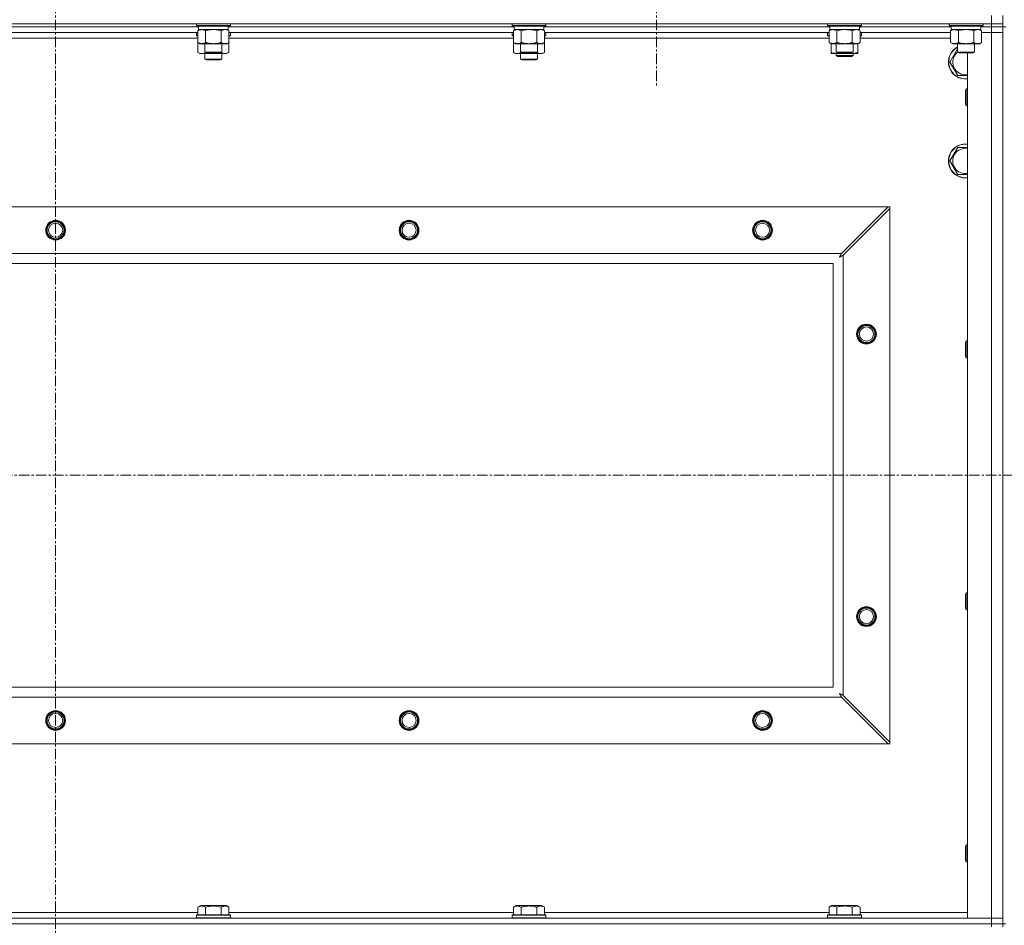
# Model space of a CAD drawing. Units: millimetres. Extents: x 0 to 30573, y -7 to 21000.
# Drawn here: x 23135 to 23832, y 15240 to 15881 of the extents above; entities that cross this region are included whole.
import ezdxf

# ---------------------------------------------------------------- set-up
doc = ezdxf.new("R2010")
doc.units = ezdxf.units.MM
doc.linetypes.add('K5LT_AXLED', pattern=[12, 7.5, -1.5, 1.5, -1.5])
doc.linetypes.add('K5LT_THIN', pattern=[0])
for name, color, linetype, true_color in [('OSI', 2, 'Continuous', 0xffff00), ('R', 1, 'Continuous', 0xff0000), ('WELDING', 7, 'Continuous', 0xffffff)]:
    doc.layers.add(name, color=color, linetype=linetype, true_color=true_color)

msp = doc.modelspace()

# ---------------------------------------------------------------- linework, layer by layer
at = {"layer": 'OSI', "color": 30, "linetype": 'K5LT_AXLED', "lineweight": 18, "true_color": 0xff8000}
for p, q in [((23160.63, 16492.79), (23160.63, 12872.79)), ((23585.63, 15940.79), (23585.63, 15832.94)), ((19786.63, 15558.29), (27876.63, 15558.29))]:
    msp.add_line(p, q, dxfattribs=at)
at = {"layer": 'R', "color": 7, "linetype": 'K5LT_THIN', "lineweight": 18}
for p, q in [((23822.63, 15877.79), (23822.63, 15883.79)), ((23830.63, 15877.79), (23830.63, 15883.79)), ((22498.63, 15877.79), (23822.63, 15877.79)), ((23261.73, 15875.79), (23059.53, 15875.79)), ((23261.73, 15875.79), (23059.53, 15875.79)), ((23261.26, 15871.79), (23060, 15871.79)), ((23260.23, 15877.79), (23260.23, 15876.59)), ((23260.23, 15876.59), (23260.4, 15876.29)), ((23261.84, 15876.59), (23260.23, 15876.59)), ((23260.23, 15871.49), (23260.4, 15871.79)), ((23260.23, 15871.49), (23260.23, 15869.59)), ((23261.26, 15871.49), (23260.23, 15871.49)), ((23261.99, 15876.29), (23260.4, 15876.29)), ((23261.26, 15872.94), (23262.73, 15873.79)), ((23261.26, 15872.94), (23261.26, 15864.64)), ((23261.73, 15876.29), (23261.73, 15873.79)), ((23282.73, 15873.79), (23261.73, 15873.79)), ((23284.23, 15876.59), (23261.84, 15876.59)), ((23284.06, 15876.29), (23261.99, 15876.29)), ((23266.75, 15872.94), (23266.75, 15864.64)), ((23277.72, 15872.94), (23277.72, 15864.64)), ((23283.2, 15872.94), (23281.73, 15873.79)), ((23282.73, 15876.29), (23282.73, 15873.79)), ((23484.93, 15875.79), (23282.73, 15875.79)), ((23484.93, 15875.79), (23282.73, 15875.79)), ((23283.2, 15872.94), (23283.2, 15864.64)), ((23484.46, 15871.79), (23283.2, 15871.79)), ((23284.23, 15871.49), (23283.2, 15871.49)), ((23284.23, 15876.59), (23284.06, 15876.29)), ((23284.23, 15871.49), (23284.06, 15871.79)), ((23284.23, 15877.79), (23284.23, 15876.59)), ((23284.23, 15871.49), (23284.23, 15869.59)), ((23483.43, 15877.79), (23483.43, 15876.59)), ((23483.43, 15876.59), (23483.6, 15876.29)), ((23485.04, 15876.59), (23483.43, 15876.59)), ((23483.43, 15871.49), (23483.6, 15871.79)), ((23483.43, 15871.49), (23483.43, 15869.59)), ((23484.46, 15871.49), (23483.43, 15871.49)), ((23485.19, 15876.29), (23483.6, 15876.29)), ((23484.46, 15872.94), (23485.93, 15873.79)), ((23484.46, 15872.94), (23484.46, 15864.64)), ((23484.93, 15876.29), (23484.93, 15873.79)), ((23505.93, 15873.79), (23484.93, 15873.79)), ((23507.43, 15876.59), (23485.04, 15876.59)), ((23507.26, 15876.29), (23485.19, 15876.29)), ((23489.95, 15872.94), (23489.95, 15864.64)), ((23500.92, 15872.94), (23500.92, 15864.64)), ((23506.4, 15872.94), (23504.93, 15873.79)), ((23505.93, 15876.29), (23505.93, 15873.79)), ((23708.13, 15875.79), (23505.93, 15875.79)), ((23708.13, 15875.79), (23505.93, 15875.79)), ((23506.4, 15872.94), (23506.4, 15864.64)), ((23707.66, 15871.79), (23506.4, 15871.79)), ((23507.43, 15871.49), (23506.4, 15871.49)), ((23507.43, 15876.59), (23507.26, 15876.29)), ((23507.43, 15871.49), (23507.26, 15871.79)), ((23507.43, 15877.79), (23507.43, 15876.59)), ((23507.43, 15871.49), (23507.43, 15869.59)), ((23706.63, 15877.79), (23706.63, 15876.59)), ((23706.63, 15876.59), (23706.8, 15876.29)), ((23708.24, 15876.59), (23706.63, 15876.59)), ((23706.63, 15871.49), (23706.8, 15871.79)), ((23706.63, 15869.59), (23706.63, 15871.49)), ((23706.63, 15871.49), (23707.66, 15871.49)), ((23708.39, 15876.29), (23706.8, 15876.29)), ((23707.66, 15872.94), (23709.13, 15873.79)), ((23707.66, 15872.94), (23707.66, 15864.64)), ((23708.13, 15876.29), (23708.13, 15873.79)), ((23729.13, 15873.79), (23708.13, 15873.79)), ((23730.63, 15876.59), (23708.24, 15876.59)), ((23730.46, 15876.29), (23708.39, 15876.29)), ((23713.15, 15872.94), (23713.15, 15864.64)), ((23724.12, 15872.94), (23724.12, 15864.64)), ((23729.6, 15872.94), (23728.13, 15873.79)), ((23729.13, 15876.29), (23729.13, 15873.79)), ((23794.13, 15875.79), (23729.13, 15875.79)), ((23794.13, 15875.79), (23729.13, 15875.79)), ((23729.6, 15872.94), (23729.6, 15864.64)), ((23793.66, 15871.79), (23729.6, 15871.79)), ((23729.6, 15871.49), (23730.63, 15871.49)), ((23730.63, 15876.59), (23730.46, 15876.29)), ((23730.63, 15871.49), (23730.46, 15871.79)), ((23730.63, 15877.79), (23730.63, 15876.59)), ((23730.63, 15869.59), (23730.63, 15871.49)), ((23792.63, 15877.79), (23792.63, 15876.59)), ((23792.63, 15876.59), (23792.8, 15876.29)), ((23794.24, 15876.59), (23792.63, 15876.59)), ((23794.39, 15876.29), (23792.8, 15876.29)), ((23793.66, 15872.94), (23795.13, 15873.79)), ((23793.66, 15872.94), (23793.66, 15864.64)), ((23794.13, 15876.29), (23794.13, 15873.79)), ((23815.13, 15873.79), (23794.13, 15873.79)), ((23816.63, 15876.59), (23794.24, 15876.59)), ((23816.46, 15876.29), (23794.39, 15876.29)), ((23799.15, 15872.94), (23799.15, 15864.64)), ((23810.12, 15872.94), (23810.12, 15864.64)), ((23815.6, 15872.94), (23814.13, 15873.79)), ((23815.13, 15876.29), (23815.13, 15873.79)), ((23822.63, 15875.79), (23815.13, 15875.79)), ((23822.63, 15875.79), (23815.13, 15875.79)), ((23815.6, 15872.94), (23815.6, 15864.64)), ((23815.6, 15871.79), (23822.63, 15871.79)), ((23822.63, 15871.79), (23815.6, 15871.79)), ((23816.63, 15876.59), (23816.46, 15876.29)), ((23816.63, 15877.79), (23816.63, 15876.59)), ((23822.63, 15877.79), (23822.63, 15875.79)), ((23830.63, 15877.79), (23822.63, 15877.79)), ((23830.63, 15875.79), (23822.63, 15875.79)), ((23822.63, 15875.79), (23830.63, 15875.79)), ((23822.63, 15875.79), (23822.63, 15871.79)), ((23822.63, 15244.79), (23822.63, 15871.79)), ((23822.63, 15871.79), (23830.63, 15871.79)), ((23830.63, 15871.79), (23822.63, 15871.79)), ((23830.63, 15877.79), (23830.63, 15875.79)), ((23830.63, 15875.79), (23830.63, 15871.79)), ((23830.63, 15240.79), (23830.63, 15875.79)), ((23832.63, 15875.79), (23830.63, 15875.79)), ((23830.63, 15871.79), (23830.63, 15244.79)), ((23261.26, 15867.79), (23060, 15867.79)), ((23260.23, 15869.59), (23260.4, 15869.29)), ((23261.26, 15869.59), (23260.23, 15869.59)), ((23261.26, 15869.29), (23260.4, 15869.29)), ((23261.26, 15864.64), (23262.73, 15863.79)), ((23261.26, 15864.64), (23261.26, 15857.64)), ((23283.2, 15864.64), (23281.73, 15863.79)), ((23284.23, 15869.59), (23283.2, 15869.59)), ((23284.06, 15869.29), (23283.2, 15869.29)), ((23484.46, 15867.79), (23283.2, 15867.79)), ((23283.2, 15864.64), (23283.2, 15857.64)), ((23284.23, 15869.59), (23284.06, 15869.29)), ((23483.43, 15869.59), (23483.6, 15869.29)), ((23484.46, 15869.59), (23483.43, 15869.59)), ((23484.46, 15869.29), (23483.6, 15869.29)), ((23484.46, 15864.64), (23484.46, 15857.64)), ((23484.46, 15864.64), (23485.93, 15863.79)), ((23506.4, 15864.64), (23504.93, 15863.79)), ((23507.43, 15869.59), (23506.4, 15869.59)), ((23507.26, 15869.29), (23506.4, 15869.29)), ((23707.66, 15867.79), (23506.4, 15867.79)), ((23506.4, 15864.64), (23506.4, 15857.64)), ((23507.43, 15869.59), (23507.26, 15869.29)), ((23706.63, 15869.59), (23706.8, 15869.29)), ((23706.63, 15869.59), (23707.66, 15869.59)), ((23706.8, 15869.29), (23707.66, 15869.29)), ((23707.66, 15864.64), (23709.13, 15863.79)), ((23729.6, 15864.64), (23728.13, 15863.79)), ((23729.6, 15869.59), (23730.63, 15869.59)), ((23729.6, 15869.29), (23730.46, 15869.29)), ((23793.66, 15867.79), (23729.6, 15867.79)), ((23730.63, 15869.59), (23730.46, 15869.29)), ((23793.66, 15864.64), (23795.13, 15863.79)), ((23815.6, 15864.64), (23814.13, 15863.79)), ((23261.26, 15857.64), (23262.73, 15856.79)), ((23280.46, 15863.79), (23262.73, 15863.79)), ((23266.23, 15863.79), (23266.23, 15857.86)), ((23266.23, 15857.86), (23267.23, 15857.29)), ((23267.04, 15857.86), (23266.23, 15857.86)), ((23278.23, 15857.86), (23267.04, 15857.86)), ((23278.23, 15857.86), (23277.23, 15857.29)), ((23278.23, 15863.79), (23278.23, 15857.86)), ((23281.73, 15863.79), (23280.46, 15863.79)), ((23283.2, 15857.64), (23281.73, 15856.79)), ((23484.46, 15857.64), (23485.93, 15856.79)), ((23503.66, 15863.79), (23485.93, 15863.79)), ((23489.43, 15863.79), (23489.43, 15857.86)), ((23489.43, 15857.86), (23490.43, 15857.29)), ((23490.24, 15857.86), (23489.43, 15857.86)), ((23501.43, 15857.86), (23490.24, 15857.86)), ((23501.43, 15857.86), (23500.43, 15857.29)), ((23501.43, 15863.79), (23501.43, 15857.86)), ((23504.93, 15863.79), (23503.66, 15863.79)), ((23506.4, 15857.64), (23504.93, 15856.79)), ((23726.86, 15863.79), (23709.13, 15863.79)), ((23709.13, 15857.64), (23709.13, 15863.79)), ((23709.13, 15856.79), (23709.13, 15857.64)), ((23712.63, 15863.79), (23712.63, 15857.86)), ((23712.63, 15857.86), (23713.63, 15857.29)), ((23713.44, 15857.86), (23712.63, 15857.86)), ((23724.63, 15857.86), (23713.44, 15857.86)), ((23724.63, 15857.86), (23723.63, 15857.29)), ((23724.63, 15863.79), (23724.63, 15857.86)), ((23728.13, 15863.79), (23726.86, 15863.79)), ((23728.13, 15857.64), (23728.13, 15863.79)), ((23728.13, 15857.64), (23728.13, 15856.79)), ((23793.16, 15850.79), (23798.63, 15860.26)), ((23812.86, 15863.79), (23795.13, 15863.79)), ((23798.63, 15863.79), (23798.63, 15857.86)), ((23798.63, 15857.86), (23799.63, 15857.29)), ((23799.44, 15857.86), (23798.63, 15857.86)), ((23810.63, 15857.86), (23799.44, 15857.86)), ((23810.63, 15857.86), (23809.63, 15857.29)), ((23810.63, 15863.79), (23810.63, 15857.86)), ((23814.13, 15863.79), (23812.86, 15863.79)), ((23272.23, 15856.79), (23262.73, 15856.79)), ((23266.23, 15856.79), (23266.23, 15852.86)), ((23278.23, 15852.86), (23266.23, 15852.86)), ((23266.23, 15852.86), (23267.23, 15852.29)), ((23267.9, 15857.29), (23267.23, 15857.29)), ((23277.23, 15852.29), (23267.23, 15852.29)), ((23277.23, 15857.29), (23267.9, 15857.29)), ((23281.73, 15856.79), (23272.23, 15856.79)), ((23278.23, 15852.86), (23277.23, 15852.29)), ((23278.23, 15856.79), (23278.23, 15852.86)), ((23495.43, 15856.79), (23485.93, 15856.79)), ((23489.43, 15856.79), (23489.43, 15852.86)), ((23501.43, 15852.86), (23489.43, 15852.86)), ((23489.43, 15852.86), (23490.43, 15852.29)), ((23491.1, 15857.29), (23490.43, 15857.29)), ((23500.43, 15852.29), (23490.43, 15852.29)), ((23500.43, 15857.29), (23491.1, 15857.29)), ((23504.93, 15856.79), (23495.43, 15856.79)), ((23501.43, 15852.86), (23500.43, 15852.29)), ((23501.43, 15856.79), (23501.43, 15852.86)), ((23713.88, 15856.79), (23709.13, 15856.79)), ((23712.63, 15856.79), (23712.63, 15855.36)), ((23712.63, 15855.36), (23713.63, 15854.79)), ((23718.63, 15855.36), (23712.63, 15855.36)), ((23714.3, 15857.29), (23713.63, 15857.29)), ((23718.63, 15854.79), (23713.63, 15854.79)), ((23723.38, 15856.79), (23713.88, 15856.79)), ((23723.63, 15857.29), (23714.3, 15857.29)), ((23724.63, 15855.36), (23718.63, 15855.36)), ((23723.63, 15854.79), (23718.63, 15854.79)), ((23728.13, 15856.79), (23723.38, 15856.79)), ((23724.63, 15855.36), (23723.63, 15854.79)), ((23724.63, 15856.79), (23724.63, 15855.36)), ((23798.65, 15841.29), (23793.16, 15850.79)), ((23800.3, 15857.29), (23799.63, 15857.29)), ((23809.63, 15857.29), (23800.3, 15857.29)), ((23805.63, 15244.79), (23805.63, 15857.29)), ((23804.71, 15831.79), (23804.13, 15830.79)), ((23804.13, 15823.29), (23804.13, 15830.79)), ((23805.63, 15831.79), (23804.71, 15831.79)), ((23804.71, 15822.79), (23804.71, 15831.79)), ((23804.13, 15820.79), (23804.13, 15823.29)), ((23804.71, 15819.79), (23804.71, 15822.79)), ((23804.71, 15819.79), (23804.13, 15820.79)), ((23805.63, 15819.79), (23804.71, 15819.79)), ((23793.16, 15780.79), (23798.65, 15790.29)), ((23798.65, 15790.29), (23805.63, 15790.29)), ((23798.65, 15771.29), (23793.16, 15780.79)), ((22571.85, 15748.29), (23749.42, 15748.29)), ((23749.42, 15748.29), (23716.42, 15715.29)), ((23717.63, 15714.07), (23750.63, 15747.07)), ((23749.42, 15748.29), (23750.63, 15748.29)), ((23750.63, 15748.29), (23750.63, 15747.07)), ((23750.63, 15747.07), (23750.63, 15369.5)), ((22604.85, 15715.29), (23716.42, 15715.29)), ((23717.63, 15714.07), (23717.63, 15402.5)), ((23710.63, 15708.29), (22610.63, 15708.29)), ((23710.63, 15408.29), (23710.63, 15708.29)), ((23804.71, 15653.45), (23804.13, 15652.45)), ((23804.13, 15644.95), (23804.13, 15652.45)), ((23805.63, 15653.45), (23804.71, 15653.45)), ((23804.71, 15644.45), (23804.71, 15653.45)), ((23804.13, 15642.45), (23804.13, 15644.95)), ((23804.71, 15641.45), (23804.13, 15642.45)), ((23804.71, 15641.45), (23804.71, 15644.45)), ((23805.63, 15641.45), (23804.71, 15641.45)), ((23804.71, 15475.12), (23804.13, 15474.12)), ((23805.63, 15475.12), (23804.71, 15475.12)), ((23804.71, 15466.12), (23804.71, 15475.12)), ((23804.13, 15466.62), (23804.13, 15474.12)), ((23804.13, 15464.12), (23804.13, 15466.62)), ((23804.71, 15463.12), (23804.13, 15464.12)), ((23804.71, 15463.12), (23804.71, 15466.12)), ((23805.63, 15463.12), (23804.71, 15463.12)), ((22610.63, 15408.29), (23710.63, 15408.29)), ((23716.42, 15401.29), (22604.85, 15401.29)), ((23716.42, 15401.29), (23749.42, 15368.29)), ((23750.63, 15369.5), (23717.63, 15402.5)), ((23749.42, 15368.29), (22571.85, 15368.29)), ((23750.63, 15368.29), (23749.42, 15368.29)), ((23750.63, 15369.5), (23750.63, 15368.29)), ((23804.71, 15296.79), (23804.13, 15295.79)), ((23804.13, 15288.29), (23804.13, 15295.79)), ((23805.63, 15296.79), (23804.71, 15296.79)), ((23804.71, 15287.79), (23804.71, 15296.79)), ((23804.13, 15285.79), (23804.13, 15288.29)), ((23804.71, 15284.79), (23804.71, 15287.79)), ((23804.71, 15284.79), (23804.13, 15285.79)), ((23805.63, 15284.79), (23804.71, 15284.79)), ((23261.26, 15252.63), (23263.26, 15253.79)), ((23261.26, 15252.63), (23261.26, 15247.29)), ((23281.2, 15253.79), (23263.26, 15253.79)), ((23266.75, 15252.63), (23266.75, 15247.29)), ((23277.72, 15252.63), (23277.72, 15247.29)), ((23283.2, 15252.63), (23281.2, 15253.79)), ((23283.2, 15252.63), (23283.2, 15247.29)), ((23484.46, 15252.63), (23486.46, 15253.79)), ((23484.46, 15252.63), (23484.46, 15247.29)), ((23504.4, 15253.79), (23486.46, 15253.79)), ((23489.95, 15252.63), (23489.95, 15247.29)), ((23500.92, 15252.63), (23500.92, 15247.29)), ((23506.4, 15252.63), (23504.4, 15253.79)), ((23506.4, 15252.63), (23506.4, 15247.29)), ((23707.66, 15252.63), (23709.66, 15253.79)), ((23707.66, 15252.63), (23707.66, 15247.29)), ((23727.6, 15253.79), (23709.66, 15253.79)), ((23713.15, 15252.63), (23713.15, 15247.29)), ((23724.12, 15252.63), (23724.12, 15247.29)), ((23729.6, 15252.63), (23727.6, 15253.79)), ((23729.6, 15252.63), (23729.6, 15247.29)), ((22498.63, 15244.79), (23822.63, 15244.79)), ((23060, 15248.79), (23261.26, 15248.79)), ((23260.23, 15246.99), (23260.4, 15247.29)), ((23260.23, 15246.99), (23260.23, 15245.09)), ((23284.23, 15246.99), (23260.23, 15246.99)), ((23284.23, 15245.09), (23260.23, 15245.09)), ((23260.23, 15245.09), (23260.4, 15244.79)), ((23284.06, 15247.29), (23260.4, 15247.29)), ((23283.2, 15248.79), (23484.46, 15248.79)), ((23284.23, 15246.99), (23284.06, 15247.29)), ((23284.23, 15245.09), (23284.06, 15244.79)), ((23284.23, 15246.99), (23284.23, 15245.09)), ((23483.43, 15246.99), (23483.6, 15247.29)), ((23483.43, 15246.99), (23483.43, 15245.09)), ((23507.43, 15246.99), (23483.43, 15246.99)), ((23507.43, 15245.09), (23483.43, 15245.09)), ((23483.43, 15245.09), (23483.6, 15244.79)), ((23507.26, 15247.29), (23483.6, 15247.29)), ((23506.4, 15248.79), (23707.66, 15248.79)), ((23507.43, 15246.99), (23507.26, 15247.29)), ((23507.43, 15245.09), (23507.26, 15244.79)), ((23507.43, 15246.99), (23507.43, 15245.09)), ((23706.63, 15246.99), (23706.8, 15247.29)), ((23706.63, 15246.99), (23706.63, 15245.09)), ((23730.63, 15246.99), (23706.63, 15246.99)), ((23730.63, 15245.09), (23706.63, 15245.09)), ((23706.63, 15245.09), (23706.8, 15244.79)), ((23730.46, 15247.29), (23706.8, 15247.29)), ((23729.6, 15248.79), (23805.63, 15248.79)), ((23730.63, 15246.99), (23730.46, 15247.29)), ((23730.63, 15245.09), (23730.46, 15244.79)), ((23730.63, 15246.99), (23730.63, 15245.09)), ((23822.63, 15244.79), (23805.63, 15244.79)), ((23830.63, 15244.79), (23822.63, 15244.79)), ((23822.63, 15244.79), (23830.63, 15244.79)), ((23822.63, 15240.79), (23822.63, 15244.79)), ((23830.63, 15240.79), (23830.63, 15244.79)), ((22498.63, 15240.79), (23822.63, 15240.79)), ((23822.63, 15240.79), (22498.63, 15240.79)), ((23830.63, 15240.79), (23822.63, 15240.79)), ((23822.63, 15240.79), (23830.63, 15240.79)), ((23822.63, 15240.79), (23822.63, 15238.79)), ((23830.63, 15240.79), (23830.63, 15238.79)), ((23832.63, 15240.79), (23830.63, 15240.79))]:
    msp.add_line(p, q, dxfattribs=at)
for centre, radius in [((23160.63, 15731.79), 7), ((23160.63, 15731.79), 6.5), ((23160.63, 15731.79), 6), ((23160.63, 15731.79), 5), ((23410.63, 15731.79), 7), ((23410.63, 15731.79), 6.5), ((23410.63, 15731.79), 6), ((23410.63, 15731.79), 5), ((23660.63, 15731.79), 7), ((23660.63, 15731.79), 6.5), ((23660.63, 15731.79), 6), ((23660.63, 15731.79), 5), ((23734.13, 15658.29), 7), ((23734.13, 15658.29), 6.5), ((23734.13, 15658.29), 6), ((23734.13, 15658.29), 5), ((23734.13, 15458.29), 7), ((23734.13, 15458.29), 6.5), ((23734.13, 15458.29), 6), ((23734.13, 15458.29), 5), ((23160.63, 15384.79), 7), ((23160.63, 15384.79), 6.5), ((23410.63, 15384.79), 7), ((23410.63, 15384.79), 6.5), ((23660.63, 15384.79), 7), ((23660.63, 15384.79), 6.5), ((23160.63, 15384.79), 6), ((23160.63, 15384.79), 5), ((23410.63, 15384.79), 6), ((23410.63, 15384.79), 5), ((23660.63, 15384.79), 6), ((23660.63, 15384.79), 5)]:
    msp.add_circle(centre, radius, dxfattribs=at)
for centre, radius, start, end in [((23804.13, 15850.79), 12, 117.27961, 277.18076), ((23804.13, 15850.79), 11.83, 117.71318, 277.28649), ((23804.13, 15850.79), 8.97, 127.80559, 279.62375), ((23804.13, 15780.79), 12, 82.81924, 277.18076), ((23804.13, 15780.79), 11.83, 82.71351, 277.28649), ((23804.13, 15780.79), 8.97, 80.37625, 279.62375)]:
    msp.add_arc(centre, radius, start, end, dxfattribs=at)
at = {"layer": 'WELDING', "color": 7, "linetype": 'K5LT_THIN', "lineweight": 18}
for p, q in [((23268.55, 15873.39), (23266.75, 15872.94)), ((23270.38, 15873.68), (23268.55, 15873.39)), ((23272.23, 15873.79), (23270.38, 15873.68)), ((23274.08, 15873.68), (23272.23, 15873.79)), ((23275.92, 15873.39), (23274.08, 15873.68)), ((23277.72, 15872.94), (23275.92, 15873.39)), ((23281.38, 15873.68), (23280.46, 15873.79)), ((23282.3, 15873.39), (23281.38, 15873.68)), ((23283.2, 15872.94), (23282.3, 15873.39)), ((23491.75, 15873.39), (23489.95, 15872.94)), ((23493.58, 15873.68), (23491.75, 15873.39)), ((23495.43, 15873.79), (23493.58, 15873.68)), ((23497.28, 15873.68), (23495.43, 15873.79)), ((23499.12, 15873.39), (23497.28, 15873.68)), ((23500.92, 15872.94), (23499.12, 15873.39)), ((23504.58, 15873.68), (23503.66, 15873.79)), ((23505.5, 15873.39), (23504.58, 15873.68)), ((23506.4, 15872.94), (23505.5, 15873.39)), ((23714.95, 15873.39), (23713.15, 15872.94)), ((23716.78, 15873.68), (23714.95, 15873.39)), ((23718.63, 15873.79), (23716.78, 15873.68)), ((23720.48, 15873.68), (23718.63, 15873.79)), ((23722.32, 15873.39), (23720.48, 15873.68)), ((23724.12, 15872.94), (23722.32, 15873.39)), ((23727.78, 15873.68), (23726.86, 15873.79)), ((23728.7, 15873.39), (23727.78, 15873.68)), ((23729.6, 15872.94), (23728.7, 15873.39)), ((23800.95, 15873.39), (23799.15, 15872.94)), ((23802.78, 15873.68), (23800.95, 15873.39)), ((23804.63, 15873.79), (23802.78, 15873.68)), ((23806.48, 15873.68), (23804.63, 15873.79)), ((23808.32, 15873.39), (23806.48, 15873.68)), ((23810.12, 15872.94), (23808.32, 15873.39)), ((23813.78, 15873.68), (23812.86, 15873.79)), ((23814.7, 15873.39), (23813.78, 15873.68)), ((23815.6, 15872.94), (23814.7, 15873.39)), ((23261.26, 15857.64), (23263.06, 15856.9)), ((23264.89, 15856.88), (23266.69, 15857.6)), ((23277.78, 15857.6), (23279.57, 15856.88)), ((23281.41, 15856.9), (23283.2, 15857.64)), ((23484.46, 15857.64), (23486.26, 15856.9)), ((23488.09, 15856.88), (23489.89, 15857.6)), ((23500.98, 15857.6), (23502.77, 15856.88)), ((23504.61, 15856.9), (23506.4, 15857.64)), ((23263.06, 15856.9), (23264.89, 15856.88)), ((23268.08, 15857.29), (23269.45, 15857.02)), ((23269.45, 15857.02), (23270.84, 15856.85)), ((23270.84, 15856.85), (23272.23, 15856.79)), ((23272.23, 15856.79), (23273.62, 15856.85)), ((23273.62, 15856.85), (23275.01, 15857.02)), ((23275.01, 15857.02), (23276.38, 15857.29)), ((23279.57, 15856.88), (23281.41, 15856.9)), ((23486.26, 15856.9), (23488.09, 15856.88)), ((23491.28, 15857.29), (23492.65, 15857.02)), ((23492.65, 15857.02), (23494.04, 15856.85)), ((23494.04, 15856.85), (23495.43, 15856.79)), ((23495.43, 15856.79), (23496.82, 15856.85)), ((23496.82, 15856.85), (23498.21, 15857.02)), ((23498.21, 15857.02), (23499.58, 15857.29)), ((23502.77, 15856.88), (23504.61, 15856.9)), ((23713.88, 15856.79), (23715.09, 15856.85)), ((23715.09, 15856.85), (23716.29, 15857.02)), ((23716.29, 15857.02), (23717.47, 15857.29)), ((23719.79, 15857.29), (23720.98, 15857.02)), ((23720.98, 15857.02), (23722.17, 15856.85)), ((23722.17, 15856.85), (23723.38, 15856.79)), ((23805.63, 15841.29), (23798.65, 15841.29)), ((23805.63, 15771.29), (23798.65, 15771.29)), ((23714.99, 15712.65), (23715.51, 15712.94)), ((23715.08, 15712.81), (23714.99, 15712.65)), ((23715.18, 15712.98), (23715.08, 15712.81)), ((23715.23, 15713.07), (23715.18, 15712.98)), ((23715.25, 15713.12), (23715.23, 15713.07)), ((23715.27, 15713.14), (23715.25, 15713.12)), ((23715.36, 15713.31), (23715.27, 15713.15)), ((23715.27, 15713.15), (23715.27, 15713.14)), ((23715.46, 15713.5), (23715.36, 15713.31)), ((23715.51, 15713.59), (23715.46, 15713.5)), ((23715.54, 15713.64), (23715.51, 15713.59)), ((23715.51, 15712.94), (23715.52, 15712.94)), ((23715.52, 15712.94), (23715.54, 15712.95)), ((23715.55, 15713.66), (23715.54, 15713.64)), ((23715.54, 15712.95), (23715.58, 15712.98)), ((23715.56, 15713.67), (23715.55, 15713.66)), ((23715.64, 15713.83), (23715.56, 15713.67)), ((23715.58, 15712.98), (23715.68, 15713.03)), ((23715.75, 15714.02), (23715.64, 15713.83)), ((23715.68, 15713.03), (23715.86, 15713.13)), ((23715.8, 15714.12), (23715.75, 15714.02)), ((23715.82, 15714.17), (23715.8, 15714.12)), ((23715.84, 15714.19), (23715.82, 15714.17)), ((23715.92, 15714.35), (23715.84, 15714.2)), ((23715.84, 15714.2), (23715.84, 15714.19)), ((23715.86, 15713.13), (23716.03, 15713.22)), ((23716.03, 15714.55), (23715.92, 15714.35)), ((23716.08, 15714.65), (23716.03, 15714.55)), ((23716.03, 15713.22), (23716.04, 15713.23)), ((23716.04, 15713.23), (23716.06, 15713.24)), ((23716.06, 15713.24), (23716.11, 15713.26)), ((23716.11, 15714.7), (23716.08, 15714.65)), ((23716.12, 15714.73), (23716.11, 15714.7)), ((23716.11, 15713.26), (23716.2, 15713.31)), ((23716.13, 15714.74), (23716.12, 15714.73)), ((23716.2, 15714.88), (23716.13, 15714.74)), ((23716.42, 15715.29), (23716.2, 15714.88)), ((23716.2, 15713.31), (23716.39, 15713.41)), ((23716.39, 15713.41), (23716.56, 15713.51)), ((23716.56, 15713.51), (23716.57, 15713.51)), ((23716.57, 15713.51), (23716.6, 15713.52)), ((23716.6, 15713.52), (23716.64, 15713.55)), ((23716.64, 15713.55), (23716.74, 15713.6)), ((23716.74, 15713.6), (23716.93, 15713.7)), ((23716.93, 15713.7), (23717.1, 15713.79)), ((23717.1, 15713.79), (23717.11, 15713.8)), ((23717.11, 15713.8), (23717.14, 15713.81)), ((23717.14, 15713.81), (23717.19, 15713.84)), ((23717.19, 15713.84), (23717.29, 15713.89)), ((23717.29, 15713.89), (23717.47, 15713.98)), ((23717.47, 15713.98), (23717.63, 15714.07)), ((23715.15, 15403.84), (23714.99, 15403.93)), ((23714.99, 15403.93), (23715.28, 15403.41)), ((23715.33, 15403.74), (23715.15, 15403.84)), ((23715.28, 15403.41), (23715.29, 15403.4)), ((23715.29, 15403.4), (23715.3, 15403.38)), ((23715.3, 15403.38), (23715.32, 15403.33)), ((23715.32, 15403.33), (23715.37, 15403.24)), ((23715.42, 15403.69), (23715.33, 15403.74)), ((23715.37, 15403.24), (23715.47, 15403.06)), ((23715.46, 15403.66), (23715.42, 15403.69)), ((23715.48, 15403.65), (23715.46, 15403.66)), ((23715.47, 15403.06), (23715.56, 15402.89)), ((23715.49, 15403.65), (23715.48, 15403.65)), ((23715.66, 15403.56), (23715.49, 15403.65)), ((23715.56, 15402.89), (23715.57, 15402.88)), ((23715.57, 15402.88), (23715.58, 15402.86)), ((23715.58, 15402.86), (23715.61, 15402.81)), ((23715.61, 15402.81), (23715.66, 15402.72)), ((23715.84, 15403.46), (23715.66, 15403.56)), ((23715.66, 15402.72), (23715.76, 15402.53)), ((23715.76, 15402.53), (23715.85, 15402.36)), ((23715.93, 15403.41), (23715.84, 15403.46)), ((23715.85, 15402.36), (23715.86, 15402.35)), ((23715.86, 15402.35), (23715.87, 15402.32)), ((23715.87, 15402.32), (23715.89, 15402.28)), ((23715.89, 15402.28), (23715.95, 15402.18)), ((23715.98, 15403.38), (23715.93, 15403.41)), ((23715.95, 15402.18), (23716.05, 15401.99)), ((23716, 15403.37), (23715.98, 15403.38)), ((23716.02, 15403.36), (23716, 15403.37)), ((23716.18, 15403.28), (23716.02, 15403.36)), ((23716.05, 15401.99), (23716.13, 15401.82)), ((23716.13, 15401.82), (23716.14, 15401.81)), ((23716.14, 15401.81), (23716.15, 15401.78)), ((23716.15, 15401.78), (23716.18, 15401.73)), ((23716.37, 15403.17), (23716.18, 15403.28)), ((23716.18, 15401.73), (23716.23, 15401.63)), ((23716.23, 15401.63), (23716.33, 15401.45)), ((23716.33, 15401.45), (23716.42, 15401.29)), ((23716.46, 15403.12), (23716.37, 15403.17)), ((23716.51, 15403.1), (23716.46, 15403.12)), ((23716.54, 15403.08), (23716.51, 15403.1)), ((23716.55, 15403.08), (23716.54, 15403.08)), ((23716.69, 15403), (23716.55, 15403.08)), ((23716.89, 15402.89), (23716.69, 15403)), ((23717, 15402.84), (23716.89, 15402.89)), ((23717.05, 15402.81), (23717, 15402.84)), ((23717.07, 15402.8), (23717.05, 15402.81)), ((23717.08, 15402.79), (23717.07, 15402.8)), ((23717.22, 15402.72), (23717.08, 15402.79)), ((23717.63, 15402.5), (23717.22, 15402.72))]:
    msp.add_line(p, q, dxfattribs=at)
for points, knots in [([(23264, 15873.79), (23263.88, 15873.79), (23263.63, 15873.78), (23263.26, 15873.73), (23262.89, 15873.64), (23262.43, 15873.5), (23261.89, 15873.28), (23261.47, 15873.06), (23261.26, 15872.94)], [0, 0, 0, 0, 1.192024, 2.404251, 3.60809, 4.765234, 6.955738, 9, 9, 9, 9]), ([(23266.75, 15872.94), (23266.46, 15873.1), (23266.02, 15873.33), (23265.46, 15873.54), (23265.08, 15873.65), (23264.72, 15873.73), (23264.36, 15873.78), (23264.12, 15873.79), (23264, 15873.79)], [0, 0, 0, 0, 2.905563, 4.375924, 5.511195, 6.679161, 7.850161, 9, 9, 9, 9]), ([(23280.46, 15873.79), (23280.27, 15873.79), (23279.96, 15873.77), (23279.47, 15873.68), (23278.95, 15873.53), (23278.34, 15873.28), (23277.92, 15873.06), (23277.72, 15872.94)], [0, 0, 0, 0, 1.597458, 2.676777, 4.235764, 6.182879, 8, 8, 8, 8]), ([(23487.2, 15873.79), (23487.08, 15873.79), (23486.83, 15873.78), (23486.46, 15873.73), (23486.09, 15873.64), (23485.63, 15873.5), (23485.09, 15873.28), (23484.67, 15873.06), (23484.46, 15872.94)], [0, 0, 0, 0, 1.192024, 2.404251, 3.60809, 4.765234, 6.955738, 9, 9, 9, 9]), ([(23489.95, 15872.94), (23489.66, 15873.1), (23489.22, 15873.33), (23488.66, 15873.54), (23488.28, 15873.65), (23487.92, 15873.73), (23487.56, 15873.78), (23487.32, 15873.79), (23487.2, 15873.79)], [0, 0, 0, 0, 2.905563, 4.375924, 5.511195, 6.679161, 7.850161, 9, 9, 9, 9]), ([(23503.66, 15873.79), (23503.47, 15873.79), (23503.16, 15873.77), (23502.67, 15873.68), (23502.15, 15873.53), (23501.54, 15873.28), (23501.12, 15873.06), (23500.92, 15872.94)], [0, 0, 0, 0, 1.597458, 2.676777, 4.235764, 6.182879, 8, 8, 8, 8]), ([(23710.4, 15873.79), (23710.28, 15873.79), (23710.03, 15873.78), (23709.66, 15873.73), (23709.29, 15873.64), (23708.83, 15873.5), (23708.29, 15873.28), (23707.87, 15873.06), (23707.66, 15872.94)], [0, 0, 0, 0, 1.192024, 2.404251, 3.60809, 4.765234, 6.955738, 9, 9, 9, 9]), ([(23713.15, 15872.94), (23712.86, 15873.1), (23712.42, 15873.33), (23711.86, 15873.54), (23711.48, 15873.65), (23711.12, 15873.73), (23710.76, 15873.78), (23710.52, 15873.79), (23710.4, 15873.79)], [0, 0, 0, 0, 2.905563, 4.375924, 5.511195, 6.679161, 7.850161, 9, 9, 9, 9]), ([(23726.86, 15873.79), (23726.67, 15873.79), (23726.36, 15873.77), (23725.87, 15873.68), (23725.35, 15873.53), (23724.74, 15873.28), (23724.32, 15873.06), (23724.12, 15872.94)], [0, 0, 0, 0, 1.597458, 2.676777, 4.235764, 6.182879, 8, 8, 8, 8]), ([(23796.4, 15873.79), (23796.28, 15873.79), (23796.03, 15873.78), (23795.66, 15873.73), (23795.29, 15873.64), (23794.83, 15873.5), (23794.29, 15873.28), (23793.87, 15873.06), (23793.66, 15872.94)], [0, 0, 0, 0, 1.192024, 2.404251, 3.60809, 4.765234, 6.955738, 9, 9, 9, 9]), ([(23799.15, 15872.94), (23798.86, 15873.1), (23798.42, 15873.33), (23797.86, 15873.54), (23797.48, 15873.65), (23797.12, 15873.73), (23796.76, 15873.78), (23796.52, 15873.79), (23796.4, 15873.79)], [0, 0, 0, 0, 2.905563, 4.375924, 5.511195, 6.679161, 7.850161, 9, 9, 9, 9]), ([(23812.86, 15873.79), (23812.67, 15873.79), (23812.36, 15873.77), (23811.87, 15873.68), (23811.35, 15873.53), (23810.74, 15873.28), (23810.32, 15873.06), (23810.12, 15872.94)], [0, 0, 0, 0, 1.597458, 2.676777, 4.235764, 6.182879, 8, 8, 8, 8]), ([(23261.26, 15864.64), (23261.59, 15864.45), (23262.06, 15864.21), (23262.63, 15864.01), (23262.97, 15863.91), (23263.28, 15863.85), (23263.62, 15863.8), (23263.97, 15863.78), (23264.33, 15863.8), (23264.64, 15863.83), (23264.97, 15863.9), (23265.42, 15864.02), (23266.03, 15864.25), (23266.49, 15864.49), (23266.75, 15864.64)], [0, 0, 0, 0, 2.72415, 3.912285, 4.716446, 5.530362, 6.353984, 7.500189, 8.40607, 9.211142, 9.998759, 11.128707, 12.847273, 15, 15, 15, 15]), ([(23266.75, 15864.64), (23266.84, 15864.61), (23267.02, 15864.56), (23267.3, 15864.48), (23267.58, 15864.41), (23268.13, 15864.27), (23268.9, 15864.11), (23269.87, 15863.95), (23270.6, 15863.86), (23271.15, 15863.82), (23271.51, 15863.8), (23271.81, 15863.79), (23272.05, 15863.79), (23272.29, 15863.79), (23272.59, 15863.79), (23272.96, 15863.8), (23273.32, 15863.82), (23273.8, 15863.86), (23274.4, 15863.92), (23275.32, 15864.06), (23276.21, 15864.24), (23276.97, 15864.43), (23277.39, 15864.54), (23277.61, 15864.61), (23277.72, 15864.64)], [0, 0, 0, 0, 0.360272, 0.720544, 1.080816, 1.441087, 2.882175, 4.029166, 5.176157, 5.634334, 6.092512, 6.546256, 6.773128, 7, 7.455961, 7.911922, 8.367882, 8.823843, 9.735765, 10.647686, 12.323843, 13.161922, 13.580961, 14, 14, 14, 14]), ([(23277.72, 15864.64), (23277.96, 15864.49), (23278.39, 15864.27), (23279, 15864.03), (23279.53, 15863.88), (23280.02, 15863.8), (23280.32, 15863.79), (23280.46, 15863.79)], [0, 0, 0, 0, 2.217775, 3.830428, 5.353122, 6.821732, 8, 8, 8, 8]), ([(23280.46, 15863.79), (23280.64, 15863.79), (23280.99, 15863.81), (23281.43, 15863.9), (23281.93, 15864.04), (23282.49, 15864.25), (23282.96, 15864.5), (23283.2, 15864.64)], [0, 0, 0, 0, 1.523216, 3.057663, 3.814901, 5.878539, 8, 8, 8, 8]), ([(23484.46, 15864.64), (23484.79, 15864.45), (23485.26, 15864.21), (23485.83, 15864.01), (23486.17, 15863.91), (23486.48, 15863.85), (23486.82, 15863.8), (23487.17, 15863.78), (23487.53, 15863.8), (23487.84, 15863.83), (23488.17, 15863.9), (23488.62, 15864.02), (23489.23, 15864.25), (23489.69, 15864.49), (23489.95, 15864.64)], [0, 0, 0, 0, 2.72415, 3.912285, 4.716446, 5.530362, 6.353984, 7.500189, 8.40607, 9.211142, 9.998759, 11.128707, 12.847273, 15, 15, 15, 15]), ([(23489.95, 15864.64), (23490.04, 15864.61), (23490.22, 15864.56), (23490.5, 15864.48), (23490.78, 15864.41), (23491.33, 15864.27), (23492.1, 15864.11), (23493.07, 15863.95), (23493.8, 15863.86), (23494.35, 15863.82), (23494.71, 15863.8), (23495.01, 15863.79), (23495.25, 15863.79), (23495.49, 15863.79), (23495.79, 15863.79), (23496.16, 15863.8), (23496.52, 15863.82), (23497, 15863.86), (23497.6, 15863.92), (23498.52, 15864.06), (23499.41, 15864.24), (23500.17, 15864.43), (23500.59, 15864.54), (23500.81, 15864.61), (23500.92, 15864.64)], [0, 0, 0, 0, 0.360272, 0.720544, 1.080816, 1.441087, 2.882175, 4.029166, 5.176157, 5.634334, 6.092512, 6.546256, 6.773128, 7, 7.455961, 7.911922, 8.367882, 8.823843, 9.735765, 10.647686, 12.323843, 13.161922, 13.580961, 14, 14, 14, 14]), ([(23500.92, 15864.64), (23501.16, 15864.49), (23501.59, 15864.27), (23502.2, 15864.03), (23502.73, 15863.88), (23503.22, 15863.8), (23503.52, 15863.79), (23503.66, 15863.79)], [0, 0, 0, 0, 2.217775, 3.830428, 5.353122, 6.821732, 8, 8, 8, 8]), ([(23503.66, 15863.79), (23503.84, 15863.79), (23504.19, 15863.81), (23504.63, 15863.9), (23505.13, 15864.04), (23505.69, 15864.25), (23506.16, 15864.5), (23506.4, 15864.64)], [0, 0, 0, 0, 1.523216, 3.057663, 3.814901, 5.878539, 8, 8, 8, 8]), ([(23707.66, 15864.64), (23707.99, 15864.45), (23708.46, 15864.21), (23709.03, 15864.01), (23709.37, 15863.91), (23709.68, 15863.85), (23710.02, 15863.8), (23710.37, 15863.78), (23710.73, 15863.8), (23711.04, 15863.83), (23711.37, 15863.9), (23711.82, 15864.02), (23712.43, 15864.25), (23712.89, 15864.49), (23713.15, 15864.64)], [0, 0, 0, 0, 2.72415, 3.912285, 4.716446, 5.530362, 6.353984, 7.500189, 8.40607, 9.211142, 9.998759, 11.128707, 12.847273, 15, 15, 15, 15]), ([(23713.15, 15864.64), (23713.24, 15864.61), (23713.42, 15864.56), (23713.7, 15864.48), (23713.98, 15864.41), (23714.53, 15864.27), (23715.3, 15864.11), (23716.27, 15863.95), (23717, 15863.86), (23717.55, 15863.82), (23717.91, 15863.8), (23718.21, 15863.79), (23718.45, 15863.79), (23718.69, 15863.79), (23718.99, 15863.79), (23719.36, 15863.8), (23719.72, 15863.82), (23720.2, 15863.86), (23720.8, 15863.92), (23721.72, 15864.06), (23722.61, 15864.24), (23723.37, 15864.43), (23723.79, 15864.54), (23724.01, 15864.61), (23724.12, 15864.64)], [0, 0, 0, 0, 0.360272, 0.720544, 1.080816, 1.441087, 2.882175, 4.029166, 5.176157, 5.634334, 6.092512, 6.546256, 6.773128, 7, 7.455961, 7.911922, 8.367882, 8.823843, 9.735765, 10.647686, 12.323843, 13.161922, 13.580961, 14, 14, 14, 14]), ([(23724.12, 15864.64), (23724.36, 15864.49), (23724.79, 15864.27), (23725.4, 15864.03), (23725.93, 15863.88), (23726.42, 15863.8), (23726.72, 15863.79), (23726.86, 15863.79)], [0, 0, 0, 0, 2.217775, 3.830428, 5.353122, 6.821732, 8, 8, 8, 8]), ([(23726.86, 15863.79), (23727.04, 15863.79), (23727.39, 15863.81), (23727.83, 15863.9), (23728.33, 15864.04), (23728.89, 15864.25), (23729.36, 15864.5), (23729.6, 15864.64)], [0, 0, 0, 0, 1.523216, 3.057663, 3.814901, 5.878539, 8, 8, 8, 8]), ([(23793.66, 15864.64), (23793.99, 15864.45), (23794.46, 15864.21), (23795.03, 15864.01), (23795.37, 15863.91), (23795.68, 15863.85), (23796.02, 15863.8), (23796.37, 15863.78), (23796.73, 15863.8), (23797.04, 15863.83), (23797.37, 15863.9), (23797.82, 15864.02), (23798.43, 15864.25), (23798.89, 15864.49), (23799.15, 15864.64)], [0, 0, 0, 0, 2.72415, 3.912285, 4.716446, 5.530362, 6.353984, 7.500189, 8.40607, 9.211142, 9.998759, 11.128707, 12.847273, 15, 15, 15, 15]), ([(23799.15, 15864.64), (23799.24, 15864.61), (23799.42, 15864.56), (23799.7, 15864.48), (23799.98, 15864.41), (23800.53, 15864.27), (23801.3, 15864.11), (23802.27, 15863.95), (23803, 15863.86), (23803.55, 15863.82), (23803.91, 15863.8), (23804.21, 15863.79), (23804.45, 15863.79), (23804.69, 15863.79), (23804.99, 15863.79), (23805.36, 15863.8), (23805.72, 15863.82), (23806.2, 15863.86), (23806.8, 15863.92), (23807.72, 15864.06), (23808.61, 15864.24), (23809.37, 15864.43), (23809.79, 15864.54), (23810.01, 15864.61), (23810.12, 15864.64)], [0, 0, 0, 0, 0.360272, 0.720544, 1.080816, 1.441087, 2.882175, 4.029166, 5.176157, 5.634334, 6.092512, 6.546256, 6.773128, 7, 7.455961, 7.911922, 8.367882, 8.823843, 9.735765, 10.647686, 12.323843, 13.161922, 13.580961, 14, 14, 14, 14]), ([(23810.12, 15864.64), (23810.36, 15864.49), (23810.79, 15864.27), (23811.4, 15864.03), (23811.93, 15863.88), (23812.42, 15863.8), (23812.72, 15863.79), (23812.86, 15863.79)], [0, 0, 0, 0, 2.217775, 3.830428, 5.353122, 6.821732, 8, 8, 8, 8]), ([(23812.86, 15863.79), (23813.04, 15863.79), (23813.39, 15863.81), (23813.83, 15863.9), (23814.33, 15864.04), (23814.89, 15864.25), (23815.36, 15864.5), (23815.6, 15864.64)], [0, 0, 0, 0, 1.523216, 3.057663, 3.814901, 5.878539, 8, 8, 8, 8]), ([(23709.13, 15857.64), (23709.63, 15857.47), (23710.39, 15857.25), (23711.36, 15857.03), (23712.03, 15856.92), (23712.64, 15856.84), (23713.26, 15856.8), (23713.68, 15856.79), (23713.88, 15856.79)], [0, 0, 0, 0, 2.905563, 4.375924, 5.511195, 6.679161, 7.850161, 9, 9, 9, 9]), ([(23723.38, 15856.79), (23723.6, 15856.79), (23724.03, 15856.8), (23724.67, 15856.85), (23725.31, 15856.93), (23726.11, 15857.07), (23727.05, 15857.29), (23727.78, 15857.52), (23728.13, 15857.64)], [0, 0, 0, 0, 1.192024, 2.404251, 3.60809, 4.765234, 6.955738, 9, 9, 9, 9]), ([(23266.75, 15252.63), (23266.42, 15252.82), (23266.02, 15253.02), (23265.53, 15253.21), (23265.26, 15253.3), (23264.99, 15253.37), (23264.71, 15253.43), (23264.38, 15253.47), (23264.02, 15253.49), (23263.67, 15253.47), (23263.35, 15253.44), (23263, 15253.37), (23262.57, 15253.25), (23261.97, 15253.02), (23261.52, 15252.78), (23261.26, 15252.63)], [0, 0, 0, 0, 2.912728, 3.529104, 4.366059, 5.20805, 5.90491, 6.841792, 7.999747, 8.992853, 9.878966, 10.753647, 12.031595, 13.665019, 16, 16, 16, 16]), ([(23277.72, 15252.63), (23277.48, 15252.7), (23276.86, 15252.87), (23275.73, 15253.14), (23274.61, 15253.33), (23273.66, 15253.43), (23273.02, 15253.47), (23272.52, 15253.48), (23272.16, 15253.48), (23271.82, 15253.48), (23271.42, 15253.47), (23270.97, 15253.44), (23270.51, 15253.4), (23269.86, 15253.32), (23268.84, 15253.16), (23267.74, 15252.91), (23266.99, 15252.7), (23266.75, 15252.63)], [0, 0, 0, 0, 2.896048, 7.635036, 13.675312, 16.352744, 19.030177, 21.193346, 22.27493, 23.356515, 25.164905, 26.973294, 28.781684, 30.590074, 34.691771, 40.985529, 43.953237, 43.953237, 43.953237, 43.953237]), ([(23283.2, 15252.63), (23282.88, 15252.82), (23282.48, 15253.02), (23281.98, 15253.21), (23281.72, 15253.3), (23281.45, 15253.37), (23281.16, 15253.43), (23280.84, 15253.47), (23280.48, 15253.49), (23280.13, 15253.47), (23279.81, 15253.44), (23279.46, 15253.37), (23279.02, 15253.25), (23278.42, 15253.02), (23277.98, 15252.78), (23277.72, 15252.63)], [0, 0, 0, 0, 2.912728, 3.529104, 4.366059, 5.20805, 5.90491, 6.841792, 7.999747, 8.992853, 9.878966, 10.753647, 12.031595, 13.665019, 16, 16, 16, 16]), ([(23489.95, 15252.63), (23489.62, 15252.82), (23489.22, 15253.02), (23488.73, 15253.21), (23488.46, 15253.3), (23488.19, 15253.37), (23487.91, 15253.43), (23487.58, 15253.47), (23487.22, 15253.49), (23486.87, 15253.47), (23486.55, 15253.44), (23486.2, 15253.37), (23485.77, 15253.25), (23485.17, 15253.02), (23484.72, 15252.78), (23484.46, 15252.63)], [0, 0, 0, 0, 2.912728, 3.529104, 4.366059, 5.20805, 5.90491, 6.841792, 7.999747, 8.992853, 9.878966, 10.753647, 12.031595, 13.665019, 16, 16, 16, 16]), ([(23500.92, 15252.63), (23500.68, 15252.7), (23500.06, 15252.87), (23498.93, 15253.14), (23497.81, 15253.33), (23496.86, 15253.43), (23496.22, 15253.47), (23495.72, 15253.48), (23495.36, 15253.48), (23495.02, 15253.48), (23494.62, 15253.47), (23494.17, 15253.44), (23493.71, 15253.4), (23493.06, 15253.32), (23492.04, 15253.16), (23490.94, 15252.91), (23490.19, 15252.7), (23489.95, 15252.63)], [0, 0, 0, 0, 2.896048, 7.635036, 13.675312, 16.352744, 19.030177, 21.193346, 22.27493, 23.356515, 25.164905, 26.973294, 28.781684, 30.590074, 34.691771, 40.985529, 43.953237, 43.953237, 43.953237, 43.953237]), ([(23506.4, 15252.63), (23506.08, 15252.82), (23505.68, 15253.02), (23505.18, 15253.21), (23504.92, 15253.3), (23504.65, 15253.37), (23504.36, 15253.43), (23504.04, 15253.47), (23503.68, 15253.49), (23503.33, 15253.47), (23503.01, 15253.44), (23502.66, 15253.37), (23502.22, 15253.25), (23501.62, 15253.02), (23501.18, 15252.78), (23500.92, 15252.63)], [0, 0, 0, 0, 2.912728, 3.529104, 4.366059, 5.20805, 5.90491, 6.841792, 7.999747, 8.992853, 9.878966, 10.753647, 12.031595, 13.665019, 16, 16, 16, 16]), ([(23713.15, 15252.63), (23712.82, 15252.82), (23712.42, 15253.02), (23711.93, 15253.21), (23711.66, 15253.3), (23711.39, 15253.37), (23711.11, 15253.43), (23710.78, 15253.47), (23710.42, 15253.49), (23710.07, 15253.47), (23709.75, 15253.44), (23709.4, 15253.37), (23708.97, 15253.25), (23708.37, 15253.02), (23707.92, 15252.78), (23707.66, 15252.63)], [0, 0, 0, 0, 2.912728, 3.529104, 4.366059, 5.20805, 5.90491, 6.841792, 7.999747, 8.992853, 9.878966, 10.753647, 12.031595, 13.665019, 16, 16, 16, 16]), ([(23724.12, 15252.63), (23723.88, 15252.7), (23723.26, 15252.87), (23722.13, 15253.14), (23721.01, 15253.33), (23720.06, 15253.43), (23719.42, 15253.47), (23718.92, 15253.48), (23718.56, 15253.48), (23718.22, 15253.48), (23717.82, 15253.47), (23717.37, 15253.44), (23716.91, 15253.4), (23716.26, 15253.32), (23715.24, 15253.16), (23714.14, 15252.91), (23713.39, 15252.7), (23713.15, 15252.63)], [0, 0, 0, 0, 2.896048, 7.635036, 13.675312, 16.352744, 19.030177, 21.193346, 22.27493, 23.356515, 25.164905, 26.973294, 28.781684, 30.590074, 34.691771, 40.985529, 43.953237, 43.953237, 43.953237, 43.953237]), ([(23729.6, 15252.63), (23729.28, 15252.82), (23728.88, 15253.02), (23728.38, 15253.21), (23728.12, 15253.3), (23727.85, 15253.37), (23727.56, 15253.43), (23727.24, 15253.47), (23726.88, 15253.49), (23726.53, 15253.47), (23726.21, 15253.44), (23725.86, 15253.37), (23725.42, 15253.25), (23724.82, 15253.02), (23724.38, 15252.78), (23724.12, 15252.63)], [0, 0, 0, 0, 2.912728, 3.529104, 4.366059, 5.20805, 5.90491, 6.841792, 7.999747, 8.992853, 9.878966, 10.753647, 12.031595, 13.665019, 16, 16, 16, 16])]:
    msp.add_open_spline(points, degree=3, knots=knots, dxfattribs=at)

doc.saveas('drawing.dxf')
